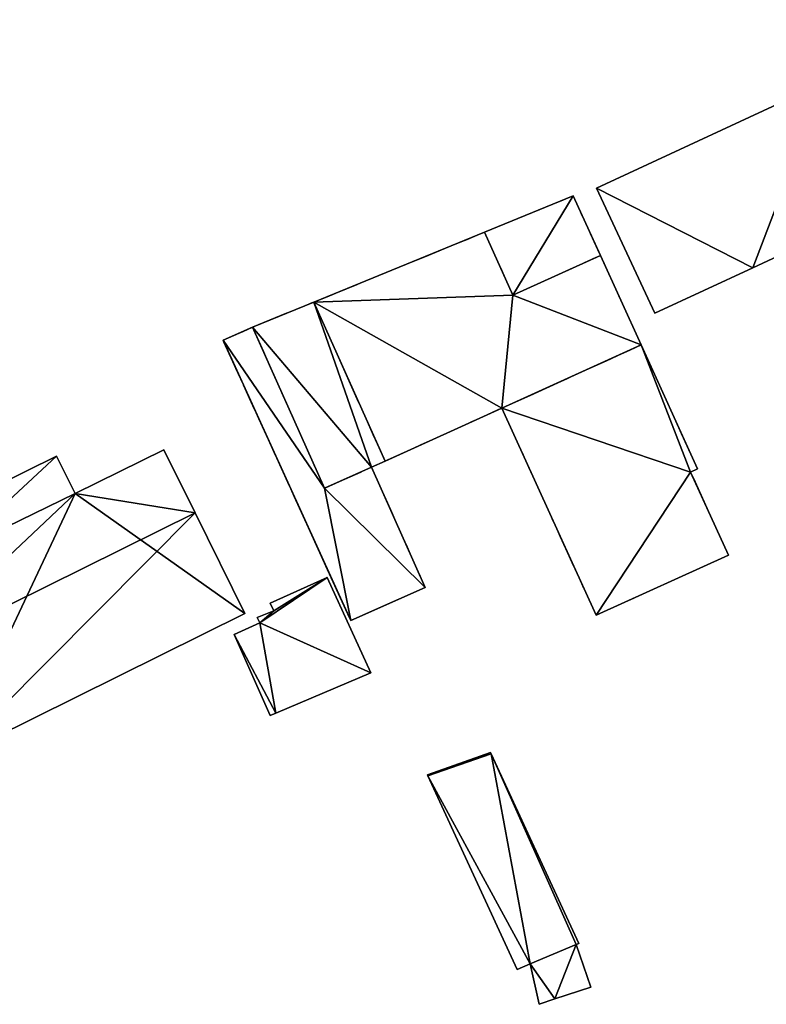
# Model space of a CAD drawing. Units: metres. Extents: x 69511 to 70014, y 351991 to 352516.
# Drawn here: x 69857 to 69901, y 352445 to 352504 of the extents above; entities that cross this region are included whole.
import ezdxf

# ---------------------------------------------------------------- set-up
doc = ezdxf.new("R2010")
doc.units = ezdxf.units.M
for name, color, linetype in [('FacadeFaces', 253, 'Continuous'), ('FloorBoundary', 4, 'Continuous'), ('FloorFaces', 253, 'Continuous'), ('OuterEaves', 4, 'Continuous'), ('OuterWalls', 4, 'Continuous'), ('RoofFaces', 24, 'Continuous'), ('RoofLines', 2, 'Continuous'), ('TerrainIntersection', 106, 'Continuous')]:
    doc.layers.add(name, color=color, linetype=linetype)

msp = doc.modelspace()

# ---------------------------------------------------------------- linework, layer by layer
at = {"layer": 'FacadeFaces'}
for points in [[(69904.516, 352500, 267.875), (69891.026, 352493.731, 256.17), (69891.026, 352493.731, 267.875), (69904.516, 352500, 267.875)], [(69904.516, 352500, 256.17), (69891.026, 352493.731, 256.17), (69904.516, 352500, 267.875), (69904.516, 352500, 256.17)], [(69884.348, 352491.099, 262.23), (69889.64, 352493.266, 262.23), (69889.64, 352493.266, 257.442), (69884.348, 352491.099, 262.23)], [(69884.348, 352491.099, 262.23), (69889.64, 352493.266, 257.442), (69884.348, 352491.099, 257.442), (69884.348, 352491.099, 262.23)], [(69889.64, 352493.266, 262.23), (69891.247, 352489.729, 262.23), (69891.247, 352489.729, 257.442), (69889.64, 352493.266, 262.23)], [(69889.64, 352493.266, 262.23), (69891.247, 352489.729, 257.442), (69889.64, 352493.266, 257.442), (69889.64, 352493.266, 262.23)], [(69891.026, 352493.731, 267.875), (69891.026, 352493.731, 256.17), (69894.486, 352486.287, 267.485), (69891.026, 352493.731, 267.875)], [(69891.026, 352493.731, 256.17), (69894.486, 352486.287, 256.17), (69894.486, 352486.287, 267.485), (69891.026, 352493.731, 256.17)], [(69900.314, 352488.996, 267.485), (69909.835, 352493.421, 256.17), (69909.835, 352493.421, 267.485), (69900.314, 352488.996, 267.485)], [(69900.314, 352488.996, 256.17), (69909.835, 352493.421, 256.17), (69900.314, 352488.996, 267.485), (69900.314, 352488.996, 256.17)], [(69874.215, 352486.949, 269.813), (69884.348, 352491.099, 269.813), (69884.348, 352491.099, 255.61), (69874.215, 352486.949, 269.813)], [(69874.215, 352486.949, 269.813), (69884.348, 352491.099, 255.61), (69874.215, 352486.949, 255.61), (69874.215, 352486.949, 269.813)], [(69886.043, 352487.366, 262.23), (69884.348, 352491.099, 262.23), (69884.348, 352491.099, 257.442), (69886.043, 352487.366, 262.23)], [(69886.043, 352487.366, 262.23), (69884.348, 352491.099, 257.442), (69886.043, 352487.366, 257.442), (69886.043, 352487.366, 262.23)], [(69884.348, 352491.099, 269.813), (69886.043, 352487.366, 269.813), (69886.043, 352487.366, 255.61), (69884.348, 352491.099, 269.813)], [(69884.348, 352491.099, 269.813), (69886.043, 352487.366, 255.61), (69884.348, 352491.099, 255.61), (69884.348, 352491.099, 269.813)], [(69891.247, 352489.729, 262.23), (69886.043, 352487.366, 262.23), (69886.043, 352487.366, 257.442), (69891.247, 352489.729, 262.23)], [(69891.247, 352489.729, 262.23), (69886.043, 352487.366, 257.442), (69891.247, 352489.729, 257.442), (69891.247, 352489.729, 262.23)], [(69886.043, 352487.366, 269.813), (69891.247, 352489.729, 269.813), (69891.247, 352489.729, 255.61), (69886.043, 352487.366, 269.813)], [(69886.043, 352487.366, 269.813), (69891.247, 352489.729, 255.61), (69886.043, 352487.366, 255.61), (69886.043, 352487.366, 269.813)], [(69891.247, 352489.729, 269.813), (69893.669, 352484.395, 269.813), (69893.669, 352484.395, 255.61), (69891.247, 352489.729, 269.813)], [(69891.247, 352489.729, 269.813), (69893.669, 352484.395, 255.61), (69891.247, 352489.729, 255.61), (69891.247, 352489.729, 269.813)], [(69894.486, 352486.287, 267.485), (69900.314, 352488.996, 256.17), (69900.314, 352488.996, 267.485), (69894.486, 352486.287, 267.485)], [(69894.486, 352486.287, 256.17), (69900.314, 352488.996, 256.17), (69894.486, 352486.287, 267.485), (69894.486, 352486.287, 256.17)], [(69870.559, 352485.452, 265.878), (69874.215, 352486.949, 269.813), (69874.215, 352486.949, 255.9), (69870.559, 352485.452, 265.878)], [(69870.559, 352485.452, 265.878), (69874.215, 352486.949, 255.9), (69870.559, 352485.452, 255.9), (69870.559, 352485.452, 265.878)], [(69874.215, 352486.949, 269.813), (69878.442, 352477.48, 269.813), (69878.442, 352477.48, 255.9), (69874.215, 352486.949, 269.813)], [(69874.215, 352486.949, 269.813), (69878.442, 352477.48, 255.9), (69874.215, 352486.949, 255.9), (69874.215, 352486.949, 269.813)], [(69878.442, 352477.48, 269.813), (69874.215, 352486.949, 269.813), (69874.215, 352486.949, 255.61), (69878.442, 352477.48, 269.813)], [(69878.442, 352477.48, 269.813), (69874.215, 352486.949, 255.61), (69878.442, 352477.48, 255.61), (69878.442, 352477.48, 269.813)], [(69868.808, 352484.676, 264.095), (69870.559, 352485.452, 264.095), (69870.559, 352485.452, 255.49), (69868.808, 352484.676, 264.095)], [(69868.808, 352484.676, 264.095), (69870.559, 352485.452, 255.49), (69868.808, 352484.676, 255.49), (69868.808, 352484.676, 264.095)], [(69870.559, 352485.452, 264.095), (69874.836, 352475.87, 264.095), (69874.836, 352475.87, 255.49), (69870.559, 352485.452, 264.095)], [(69870.559, 352485.452, 264.095), (69874.836, 352475.87, 255.49), (69870.559, 352485.452, 255.49), (69870.559, 352485.452, 264.095)], [(69874.836, 352475.87, 265.878), (69870.559, 352485.452, 265.878), (69870.559, 352485.452, 255.9), (69874.836, 352475.87, 265.878)], [(69874.836, 352475.87, 265.878), (69870.559, 352485.452, 255.9), (69874.836, 352475.87, 255.9), (69874.836, 352475.87, 265.878)], [(69876.402, 352467.999, 264.095), (69868.808, 352484.676, 264.095), (69868.808, 352484.676, 255.49), (69876.402, 352467.999, 264.095)], [(69876.402, 352467.999, 264.095), (69868.808, 352484.676, 255.49), (69876.402, 352467.999, 255.49), (69876.402, 352467.999, 264.095)], [(69885.397, 352480.638, 267.149), (69893.669, 352484.395, 267.149), (69893.669, 352484.395, 255.161), (69885.397, 352480.638, 267.149)], [(69885.397, 352480.638, 267.149), (69893.669, 352484.395, 255.161), (69885.397, 352480.638, 255.161), (69885.397, 352480.638, 267.149)], [(69893.669, 352484.395, 269.813), (69885.397, 352480.638, 269.813), (69885.397, 352480.638, 255.61), (69893.669, 352484.395, 269.813)], [(69893.669, 352484.395, 269.813), (69885.397, 352480.638, 255.61), (69893.669, 352484.395, 255.61), (69893.669, 352484.395, 269.813)], [(69893.669, 352484.395, 267.149), (69897.019, 352477.018, 267.149), (69897.019, 352477.018, 255.161), (69893.669, 352484.395, 267.149)], [(69893.669, 352484.395, 267.149), (69897.019, 352477.018, 255.161), (69893.669, 352484.395, 255.161), (69893.669, 352484.395, 267.149)], [(69885.397, 352480.638, 269.813), (69878.442, 352477.48, 269.813), (69878.442, 352477.48, 255.61), (69885.397, 352480.638, 269.813)], [(69885.397, 352480.638, 269.813), (69878.442, 352477.48, 255.61), (69885.397, 352480.638, 255.61), (69885.397, 352480.638, 269.813)], [(69890.994, 352468.313, 267.149), (69885.397, 352480.638, 267.149), (69885.397, 352480.638, 255.161), (69890.994, 352468.313, 267.149)], [(69890.994, 352468.313, 267.149), (69885.397, 352480.638, 255.161), (69890.994, 352468.313, 255.161), (69890.994, 352468.313, 267.149)], [(69865.285, 352478.164, 264.391), (69860.007, 352475.55, 255.864), (69860.007, 352475.55, 264.391), (69865.285, 352478.164, 264.391)], [(69865.285, 352478.164, 255.864), (69860.007, 352475.55, 255.864), (69865.285, 352478.164, 264.391), (69865.285, 352478.164, 255.864)], [(69867.144, 352474.41, 267.288), (69867.144, 352474.41, 255.864), (69865.285, 352478.164, 264.391), (69867.144, 352474.41, 267.288)], [(69867.144, 352474.41, 255.864), (69865.285, 352478.164, 255.864), (69865.285, 352478.164, 264.391), (69867.144, 352474.41, 255.864)], [(69858.898, 352477.79, 262.663), (69858.898, 352477.79, 255.864), (69851.554, 352474.153, 262.663), (69858.898, 352477.79, 262.663)], [(69858.898, 352477.79, 255.864), (69851.554, 352474.153, 255.864), (69851.554, 352474.153, 262.663), (69858.898, 352477.79, 255.864)], [(69860.007, 352475.55, 264.391), (69860.007, 352475.55, 255.864), (69858.898, 352477.79, 262.663), (69860.007, 352475.55, 264.391)], [(69860.007, 352475.55, 255.864), (69858.898, 352477.79, 255.864), (69858.898, 352477.79, 262.663), (69860.007, 352475.55, 255.864)], [(69878.442, 352477.48, 269.813), (69877.634, 352477.119, 268.932), (69877.634, 352477.119, 255.9), (69878.442, 352477.48, 269.813)], [(69878.442, 352477.48, 269.813), (69877.634, 352477.119, 255.9), (69878.442, 352477.48, 255.9), (69878.442, 352477.48, 269.813)], [(69874.836, 352475.87, 264.095), (69877.634, 352477.119, 264.095), (69877.634, 352477.119, 255.49), (69874.836, 352475.87, 264.095)], [(69874.836, 352475.87, 264.095), (69877.634, 352477.119, 255.49), (69874.836, 352475.87, 255.49), (69874.836, 352475.87, 264.095)], [(69877.634, 352477.119, 268.932), (69874.836, 352475.87, 265.878), (69874.836, 352475.87, 255.9), (69877.634, 352477.119, 268.932)], [(69877.634, 352477.119, 268.932), (69874.836, 352475.87, 255.9), (69877.634, 352477.119, 255.9), (69877.634, 352477.119, 268.932)], [(69877.634, 352477.119, 264.095), (69880.824, 352469.973, 264.095), (69880.824, 352469.973, 255.49), (69877.634, 352477.119, 264.095)], [(69877.634, 352477.119, 264.095), (69880.824, 352469.973, 255.49), (69877.634, 352477.119, 255.49), (69877.634, 352477.119, 264.095)], [(69897.019, 352477.018, 267.149), (69896.612, 352476.834, 267.149), (69896.612, 352476.834, 255.161), (69897.019, 352477.018, 267.149)], [(69897.019, 352477.018, 267.149), (69896.612, 352476.834, 255.161), (69897.019, 352477.018, 255.161), (69897.019, 352477.018, 267.149)], [(69896.612, 352476.834, 267.149), (69898.859, 352471.885, 267.149), (69898.859, 352471.885, 255.161), (69896.612, 352476.834, 267.149)], [(69896.612, 352476.834, 267.149), (69898.859, 352471.885, 255.161), (69896.612, 352476.834, 255.161), (69896.612, 352476.834, 267.149)], [(69870.113, 352468.416, 262.663), (69867.144, 352474.41, 255.864), (69867.144, 352474.41, 267.288), (69870.113, 352468.416, 262.663)], [(69870.113, 352468.416, 262.663), (69870.113, 352468.416, 255.864), (69867.144, 352474.41, 255.864), (69870.113, 352468.416, 262.663)], [(69898.859, 352471.885, 267.149), (69890.994, 352468.313, 267.149), (69890.994, 352468.313, 255.161), (69898.859, 352471.885, 267.149)], [(69898.859, 352471.885, 267.149), (69890.994, 352468.313, 255.161), (69898.859, 352471.885, 255.161), (69898.859, 352471.885, 267.149)], [(69874.993, 352470.564, 257.442), (69874.993, 352470.564, 255.66), (69871.609, 352469.03, 257.442), (69874.993, 352470.564, 257.442)], [(69871.609, 352469.03, 257.442), (69874.993, 352470.564, 255.66), (69871.609, 352469.03, 255.66), (69871.609, 352469.03, 257.442)], [(69877.594, 352464.886, 257.442), (69874.993, 352470.564, 255.66), (69874.993, 352470.564, 257.442), (69877.594, 352464.886, 257.442)], [(69877.594, 352464.886, 255.66), (69874.993, 352470.564, 255.66), (69877.594, 352464.886, 257.442), (69877.594, 352464.886, 255.66)], [(69880.824, 352469.973, 264.095), (69876.402, 352467.999, 264.095), (69876.402, 352467.999, 255.49), (69880.824, 352469.973, 264.095)], [(69880.824, 352469.973, 264.095), (69876.402, 352467.999, 255.49), (69880.824, 352469.973, 255.49), (69880.824, 352469.973, 264.095)], [(69871.609, 352469.03, 257.442), (69871.834, 352468.582, 255.66), (69871.834, 352468.582, 257.442), (69871.609, 352469.03, 257.442)], [(69871.609, 352469.03, 255.66), (69871.834, 352468.582, 255.66), (69871.609, 352469.03, 257.442), (69871.609, 352469.03, 255.66)], [(69852.547, 352459.716, 262.663), (69852.547, 352459.716, 255.864), (69870.113, 352468.416, 262.663), (69852.547, 352459.716, 262.663)], [(69852.547, 352459.716, 255.864), (69870.113, 352468.416, 255.864), (69870.113, 352468.416, 262.663), (69852.547, 352459.716, 255.864)], [(69871.834, 352468.582, 257.442), (69870.839, 352468.171, 255.66), (69870.839, 352468.171, 257.442), (69871.834, 352468.582, 257.442)], [(69871.834, 352468.582, 255.66), (69870.839, 352468.171, 255.66), (69871.834, 352468.582, 257.442), (69871.834, 352468.582, 255.66)], [(69870.839, 352468.171, 257.442), (69870.992, 352467.864, 255.66), (69870.992, 352467.864, 257.442), (69870.839, 352468.171, 257.442)], [(69870.839, 352468.171, 255.66), (69870.992, 352467.864, 255.66), (69870.839, 352468.171, 257.442), (69870.839, 352468.171, 255.66)], [(69870.992, 352467.864, 257.442), (69869.47, 352467.162, 255.66), (69869.47, 352467.162, 257.442), (69870.992, 352467.864, 257.442)], [(69870.992, 352467.864, 255.66), (69869.47, 352467.162, 255.66), (69870.992, 352467.864, 257.442), (69870.992, 352467.864, 255.66)], [(69869.47, 352467.162, 257.442), (69871.605, 352462.345, 255.66), (69871.605, 352462.345, 257.442), (69869.47, 352467.162, 257.442)], [(69869.47, 352467.162, 255.66), (69871.605, 352462.345, 255.66), (69869.47, 352467.162, 257.442), (69869.47, 352467.162, 255.66)], [(69871.953, 352462.493, 257.442), (69877.594, 352464.886, 255.66), (69877.594, 352464.886, 257.442), (69871.953, 352462.493, 257.442)], [(69871.953, 352462.493, 255.66), (69877.594, 352464.886, 255.66), (69871.953, 352462.493, 257.442), (69871.953, 352462.493, 255.66)], [(69871.605, 352462.345, 257.442), (69871.953, 352462.493, 255.66), (69871.953, 352462.493, 257.442), (69871.605, 352462.345, 257.442)], [(69871.605, 352462.345, 255.66), (69871.953, 352462.493, 255.66), (69871.605, 352462.345, 257.442), (69871.605, 352462.345, 255.66)], [(69884.716, 352460.151, 256.723), (69880.963, 352458.823, 255.239), (69880.963, 352458.823, 258.055), (69884.716, 352460.151, 256.723)], [(69884.716, 352460.151, 255.239), (69880.963, 352458.823, 255.239), (69884.716, 352460.151, 256.723), (69884.716, 352460.151, 255.239)], [(69884.755, 352460.067, 256.722), (69884.716, 352460.151, 255.239), (69884.716, 352460.151, 256.723), (69884.755, 352460.067, 256.722)], [(69884.755, 352460.067, 255.239), (69884.716, 352460.151, 255.239), (69884.755, 352460.067, 256.722), (69884.755, 352460.067, 255.239)], [(69889.963, 352448.78, 256.72), (69884.755, 352460.067, 255.239), (69884.755, 352460.067, 256.722), (69889.963, 352448.78, 256.72)], [(69889.963, 352448.78, 255.239), (69884.755, 352460.067, 255.239), (69889.963, 352448.78, 256.72), (69889.963, 352448.78, 255.239)], [(69880.963, 352458.823, 258.055), (69880.991, 352458.762, 255.239), (69880.991, 352458.762, 258.055), (69880.963, 352458.823, 258.055)], [(69880.963, 352458.823, 255.239), (69880.991, 352458.762, 255.239), (69880.963, 352458.823, 258.055), (69880.963, 352458.823, 255.239)], [(69880.991, 352458.762, 258.055), (69886.298, 352447.241, 255.239), (69886.298, 352447.241, 258.055), (69880.991, 352458.762, 258.055)], [(69880.991, 352458.762, 255.239), (69886.298, 352447.241, 255.239), (69880.991, 352458.762, 258.055), (69880.991, 352458.762, 255.239)], [(69887.07, 352447.569, 257.773), (69887.07, 352447.569, 255.239), (69889.801, 352448.725, 256.777), (69887.07, 352447.569, 257.773)], [(69887.07, 352447.569, 255.239), (69889.801, 352448.725, 255.239), (69889.801, 352448.725, 256.777), (69887.07, 352447.569, 255.239)], [(69889.801, 352448.725, 256.796), (69887.07, 352447.569, 254.908), (69887.07, 352447.569, 256.796), (69889.801, 352448.725, 256.796)], [(69889.801, 352448.725, 254.908), (69887.07, 352447.569, 254.908), (69889.801, 352448.725, 256.796), (69889.801, 352448.725, 254.908)], [(69889.801, 352448.725, 256.777), (69889.801, 352448.725, 255.239), (69889.963, 352448.78, 256.72), (69889.801, 352448.725, 256.777)], [(69889.963, 352448.78, 256.72), (69889.801, 352448.725, 255.239), (69889.963, 352448.78, 255.239), (69889.963, 352448.78, 256.72)], [(69890.686, 352446.189, 256.796), (69889.801, 352448.725, 254.908), (69889.801, 352448.725, 256.796), (69890.686, 352446.189, 256.796)], [(69890.686, 352446.189, 254.908), (69889.801, 352448.725, 254.908), (69890.686, 352446.189, 256.796), (69890.686, 352446.189, 254.908)], [(69886.298, 352447.241, 258.055), (69886.298, 352447.241, 255.239), (69887.07, 352447.569, 257.773), (69886.298, 352447.241, 258.055)], [(69886.298, 352447.241, 255.239), (69887.07, 352447.569, 255.239), (69887.07, 352447.569, 257.773), (69886.298, 352447.241, 255.239)], [(69887.07, 352447.569, 256.796), (69887.61, 352445.165, 254.908), (69887.61, 352445.165, 256.796), (69887.07, 352447.569, 256.796)], [(69887.07, 352447.569, 254.908), (69887.61, 352445.165, 254.908), (69887.07, 352447.569, 256.796), (69887.07, 352447.569, 254.908)], [(69888.541, 352445.483, 256.796), (69888.541, 352445.483, 254.908), (69890.686, 352446.189, 256.796), (69888.541, 352445.483, 256.796)], [(69890.686, 352446.189, 256.796), (69888.541, 352445.483, 254.908), (69890.686, 352446.189, 254.908), (69890.686, 352446.189, 256.796)], [(69887.61, 352445.165, 256.796), (69888.541, 352445.483, 254.908), (69888.541, 352445.483, 256.796), (69887.61, 352445.165, 256.796)], [(69887.61, 352445.165, 254.908), (69888.541, 352445.483, 254.908), (69887.61, 352445.165, 256.796), (69887.61, 352445.165, 254.908)]]:
    msp.add_3dface(points, dxfattribs=at)
at = {"layer": 'FloorBoundary'}
for points in [[(69913.528, 352501.727, 256.17), (69912.587, 352503.751, 256.17), (69912.433, 352503.68, 256.17), (69904.516, 352500, 256.17), (69891.026, 352493.731, 256.17), (69894.486, 352486.287, 256.17), (69900.314, 352488.996, 256.17), (69909.835, 352493.421, 256.17), (69915.821, 352496.203, 256.17), (69915.533, 352496.823, 256.17), (69914.895, 352498.384, 256.17), (69914.234, 352500, 256.17), (69913.528, 352501.727, 256.17)], [(69867.144, 352474.41, 255.864), (69865.285, 352478.164, 255.864), (69860.007, 352475.55, 255.864), (69858.898, 352477.79, 255.864), (69851.554, 352474.153, 255.864), (69852.636, 352471.968, 255.864), (69847.692, 352469.519, 255.864), (69849.578, 352465.71, 255.864), (69852.547, 352459.716, 255.864), (69870.113, 352468.416, 255.864), (69867.144, 352474.41, 255.864)], [(69871.609, 352469.03, 255.66), (69871.834, 352468.582, 255.66), (69870.839, 352468.171, 255.66), (69870.992, 352467.864, 255.66), (69869.47, 352467.162, 255.66), (69871.605, 352462.345, 255.66), (69871.953, 352462.493, 255.66), (69877.594, 352464.886, 255.66), (69874.993, 352470.564, 255.66), (69871.609, 352469.03, 255.66)], [(69889.963, 352448.78, 255.239), (69884.755, 352460.067, 255.239), (69884.716, 352460.151, 255.239), (69880.963, 352458.823, 255.239), (69880.991, 352458.762, 255.239), (69886.298, 352447.241, 255.239), (69887.07, 352447.569, 255.239), (69889.801, 352448.725, 255.239), (69889.963, 352448.78, 255.239)], [(69890.686, 352446.189, 254.908), (69889.801, 352448.725, 254.908), (69887.07, 352447.569, 254.908), (69887.61, 352445.165, 254.908), (69888.541, 352445.483, 254.908), (69890.686, 352446.189, 254.908)]]:
    msp.add_polyline3d(points, dxfattribs=at)
at = {"layer": 'FloorFaces'}
for points in [[(69904.516, 352500, 256.17), (69900.314, 352488.996, 256.17), (69891.026, 352493.731, 256.17), (69904.516, 352500, 256.17)], [(69904.516, 352500, 256.17), (69909.835, 352493.421, 256.17), (69900.314, 352488.996, 256.17), (69904.516, 352500, 256.17)], [(69891.026, 352493.731, 256.17), (69900.314, 352488.996, 256.17), (69894.486, 352486.287, 256.17), (69891.026, 352493.731, 256.17)], [(69867.144, 352474.41, 255.864), (69860.007, 352475.55, 255.864), (69865.285, 352478.164, 255.864), (69867.144, 352474.41, 255.864)], [(69858.898, 352477.79, 255.864), (69852.636, 352471.968, 255.864), (69851.554, 352474.153, 255.864), (69858.898, 352477.79, 255.864)], [(69860.007, 352475.55, 255.864), (69852.636, 352471.968, 255.864), (69858.898, 352477.79, 255.864), (69860.007, 352475.55, 255.864)], [(69860.007, 352475.55, 255.864), (69852.547, 352459.716, 255.864), (69852.636, 352471.968, 255.864), (69860.007, 352475.55, 255.864)], [(69860.007, 352475.55, 255.864), (69870.113, 352468.416, 255.864), (69852.547, 352459.716, 255.864), (69860.007, 352475.55, 255.864)], [(69867.144, 352474.41, 255.864), (69870.113, 352468.416, 255.864), (69860.007, 352475.55, 255.864), (69867.144, 352474.41, 255.864)], [(69871.834, 352468.582, 255.66), (69874.993, 352470.564, 255.66), (69870.992, 352467.864, 255.66), (69871.834, 352468.582, 255.66)], [(69870.992, 352467.864, 255.66), (69874.993, 352470.564, 255.66), (69877.594, 352464.886, 255.66), (69870.992, 352467.864, 255.66)], [(69871.609, 352469.03, 255.66), (69874.993, 352470.564, 255.66), (69871.834, 352468.582, 255.66), (69871.609, 352469.03, 255.66)], [(69871.834, 352468.582, 255.66), (69870.992, 352467.864, 255.66), (69870.839, 352468.171, 255.66), (69871.834, 352468.582, 255.66)], [(69870.992, 352467.864, 255.66), (69871.953, 352462.493, 255.66), (69869.47, 352467.162, 255.66), (69870.992, 352467.864, 255.66)], [(69870.992, 352467.864, 255.66), (69877.594, 352464.886, 255.66), (69871.953, 352462.493, 255.66), (69870.992, 352467.864, 255.66)], [(69869.47, 352467.162, 255.66), (69871.953, 352462.493, 255.66), (69871.605, 352462.345, 255.66), (69869.47, 352467.162, 255.66)], [(69884.716, 352460.151, 255.239), (69880.991, 352458.762, 255.239), (69880.963, 352458.823, 255.239), (69884.716, 352460.151, 255.239)], [(69884.755, 352460.067, 255.239), (69880.991, 352458.762, 255.239), (69884.716, 352460.151, 255.239), (69884.755, 352460.067, 255.239)], [(69884.755, 352460.067, 255.239), (69887.07, 352447.569, 255.239), (69880.991, 352458.762, 255.239), (69884.755, 352460.067, 255.239)], [(69889.963, 352448.78, 255.239), (69889.801, 352448.725, 255.239), (69884.755, 352460.067, 255.239), (69889.963, 352448.78, 255.239)], [(69884.755, 352460.067, 255.239), (69889.801, 352448.725, 255.239), (69887.07, 352447.569, 255.239), (69884.755, 352460.067, 255.239)], [(69880.991, 352458.762, 255.239), (69887.07, 352447.569, 255.239), (69886.298, 352447.241, 255.239), (69880.991, 352458.762, 255.239)], [(69889.801, 352448.725, 254.908), (69888.541, 352445.483, 254.908), (69887.07, 352447.569, 254.908), (69889.801, 352448.725, 254.908)], [(69890.686, 352446.189, 254.908), (69888.541, 352445.483, 254.908), (69889.801, 352448.725, 254.908), (69890.686, 352446.189, 254.908)], [(69887.07, 352447.569, 254.908), (69888.541, 352445.483, 254.908), (69887.61, 352445.165, 254.908), (69887.07, 352447.569, 254.908)]]:
    msp.add_3dface(points, dxfattribs=at)
at = {"layer": 'OuterEaves'}
for points in [[(69915.821, 352496.203, 267.485), (69915.533, 352496.823, 267.517), (69914.895, 352498.384, 267.597), (69914.234, 352500, 267.68), (69913.528, 352501.727, 267.769), (69912.587, 352503.751, 267.875), (69912.433, 352503.68, 267.875), (69904.516, 352500, 267.875), (69891.026, 352493.731, 267.875), (69894.486, 352486.287, 267.485), (69900.314, 352488.996, 267.485), (69909.835, 352493.421, 267.485), (69915.821, 352496.203, 267.485)], [(69891.247, 352489.729, 262.23), (69889.64, 352493.266, 262.23), (69884.348, 352491.099, 262.23), (69886.043, 352487.366, 262.23), (69891.247, 352489.729, 262.23)], [(69878.442, 352477.48, 269.813), (69885.397, 352480.638, 269.813), (69893.669, 352484.395, 269.813), (69891.247, 352489.729, 269.813), (69886.043, 352487.366, 269.813), (69884.348, 352491.099, 269.813), (69874.215, 352486.949, 269.813), (69878.442, 352477.48, 269.813)], [(69874.215, 352486.949, 269.813), (69870.559, 352485.452, 265.878), (69874.836, 352475.87, 265.878), (69877.634, 352477.119, 268.932), (69878.442, 352477.48, 269.813), (69874.215, 352486.949, 269.813)], [(69870.559, 352485.452, 264.095), (69868.808, 352484.676, 264.095), (69876.402, 352467.999, 264.095), (69880.824, 352469.973, 264.095), (69877.634, 352477.119, 264.095), (69874.836, 352475.87, 264.095), (69870.559, 352485.452, 264.095)], [(69893.669, 352484.395, 267.149), (69885.397, 352480.638, 267.149), (69890.994, 352468.313, 267.149), (69898.859, 352471.885, 267.149), (69896.612, 352476.834, 267.149), (69897.019, 352477.018, 267.149), (69893.669, 352484.395, 267.149)], [(69858.898, 352477.79, 262.663), (69851.554, 352474.153, 262.663), (69852.636, 352471.968, 264.349), (69847.692, 352469.519, 264.349), (69849.578, 352465.71, 267.288), (69852.547, 352459.716, 262.663), (69870.113, 352468.416, 262.663), (69867.144, 352474.41, 267.288), (69865.285, 352478.164, 264.391), (69860.007, 352475.55, 264.391), (69858.898, 352477.79, 262.663)], [(69871.609, 352469.03, 257.442), (69871.834, 352468.582, 257.442), (69870.839, 352468.171, 257.442), (69870.992, 352467.864, 257.442), (69869.47, 352467.162, 257.442), (69871.605, 352462.345, 257.442), (69871.953, 352462.493, 257.442), (69877.594, 352464.886, 257.442), (69874.993, 352470.564, 257.442), (69871.609, 352469.03, 257.442)], [(69889.963, 352448.78, 256.72), (69884.755, 352460.067, 256.722), (69884.716, 352460.151, 256.723), (69880.963, 352458.823, 258.055), (69880.991, 352458.762, 258.055), (69886.298, 352447.241, 258.055), (69887.07, 352447.569, 257.773), (69889.801, 352448.725, 256.777), (69889.963, 352448.78, 256.72)], [(69890.686, 352446.189, 256.796), (69889.801, 352448.725, 256.796), (69887.07, 352447.569, 256.796), (69887.61, 352445.165, 256.796), (69888.541, 352445.483, 256.796), (69890.686, 352446.189, 256.796)]]:
    msp.add_polyline3d(points, dxfattribs=at)
at = {"layer": 'OuterWalls'}
for points in [[(69891.247, 352489.729, 262.23), (69889.64, 352493.266, 262.23), (69884.348, 352491.099, 262.23), (69886.043, 352487.366, 262.23), (69891.247, 352489.729, 262.23)], [(69878.442, 352477.48, 269.813), (69885.397, 352480.638, 269.813), (69893.669, 352484.395, 269.813), (69891.247, 352489.729, 269.813), (69886.043, 352487.366, 269.813), (69884.348, 352491.099, 269.813), (69874.215, 352486.949, 269.813), (69878.442, 352477.48, 269.813)], [(69874.215, 352486.949, 269.813), (69870.559, 352485.452, 265.878), (69874.836, 352475.87, 265.878), (69877.634, 352477.119, 268.932), (69878.442, 352477.48, 269.813), (69874.215, 352486.949, 269.813)], [(69870.559, 352485.452, 264.095), (69868.808, 352484.676, 264.095), (69876.402, 352467.999, 264.095), (69880.824, 352469.973, 264.095), (69877.634, 352477.119, 264.095), (69874.836, 352475.87, 264.095), (69870.559, 352485.452, 264.095)], [(69893.669, 352484.395, 267.149), (69885.397, 352480.638, 267.149), (69890.994, 352468.313, 267.149), (69898.859, 352471.885, 267.149), (69896.612, 352476.834, 267.149), (69897.019, 352477.018, 267.149), (69893.669, 352484.395, 267.149)]]:
    msp.add_polyline3d(points, dxfattribs=at)
at = {"layer": 'RoofFaces'}
for points in [[(69891.026, 352493.731, 267.875), (69900.314, 352488.996, 267.485), (69904.516, 352500, 267.875), (69891.026, 352493.731, 267.875)], [(69900.314, 352488.996, 267.485), (69909.835, 352493.421, 267.485), (69904.516, 352500, 267.875), (69900.314, 352488.996, 267.485)], [(69884.348, 352491.099, 262.23), (69886.043, 352487.366, 262.23), (69889.64, 352493.266, 262.23), (69884.348, 352491.099, 262.23)], [(69889.64, 352493.266, 262.23), (69886.043, 352487.366, 262.23), (69891.247, 352489.729, 262.23), (69889.64, 352493.266, 262.23)], [(69894.486, 352486.287, 267.485), (69900.314, 352488.996, 267.485), (69891.026, 352493.731, 267.875), (69894.486, 352486.287, 267.485)], [(69884.348, 352491.099, 269.813), (69874.215, 352486.949, 269.813), (69886.043, 352487.366, 269.813), (69884.348, 352491.099, 269.813)], [(69891.247, 352489.729, 269.813), (69886.043, 352487.366, 269.813), (69893.669, 352484.395, 269.813), (69891.247, 352489.729, 269.813)], [(69886.043, 352487.366, 269.813), (69874.215, 352486.949, 269.813), (69885.397, 352480.638, 269.813), (69886.043, 352487.366, 269.813)], [(69893.669, 352484.395, 269.813), (69886.043, 352487.366, 269.813), (69885.397, 352480.638, 269.813), (69893.669, 352484.395, 269.813)], [(69870.559, 352485.452, 265.878), (69877.634, 352477.119, 268.932), (69874.215, 352486.949, 269.813), (69870.559, 352485.452, 265.878)], [(69877.634, 352477.119, 268.932), (69878.442, 352477.48, 269.813), (69874.215, 352486.949, 269.813), (69877.634, 352477.119, 268.932)], [(69885.397, 352480.638, 269.813), (69874.215, 352486.949, 269.813), (69878.442, 352477.48, 269.813), (69885.397, 352480.638, 269.813)], [(69868.808, 352484.676, 264.095), (69874.836, 352475.87, 264.095), (69870.559, 352485.452, 264.095), (69868.808, 352484.676, 264.095)], [(69874.836, 352475.87, 265.878), (69877.634, 352477.119, 268.932), (69870.559, 352485.452, 265.878), (69874.836, 352475.87, 265.878)], [(69876.402, 352467.999, 264.095), (69874.836, 352475.87, 264.095), (69868.808, 352484.676, 264.095), (69876.402, 352467.999, 264.095)], [(69885.397, 352480.638, 267.149), (69896.612, 352476.834, 267.149), (69893.669, 352484.395, 267.149), (69885.397, 352480.638, 267.149)], [(69896.612, 352476.834, 267.149), (69897.019, 352477.018, 267.149), (69893.669, 352484.395, 267.149), (69896.612, 352476.834, 267.149)], [(69890.994, 352468.313, 267.149), (69896.612, 352476.834, 267.149), (69885.397, 352480.638, 267.149), (69890.994, 352468.313, 267.149)], [(69865.285, 352478.164, 264.391), (69860.007, 352475.55, 264.391), (69867.144, 352474.41, 267.288), (69865.285, 352478.164, 264.391)], [(69851.554, 352474.153, 262.663), (69852.636, 352471.968, 264.349), (69858.898, 352477.79, 262.663), (69851.554, 352474.153, 262.663)], [(69852.636, 352471.968, 264.349), (69860.007, 352475.55, 264.391), (69858.898, 352477.79, 262.663), (69852.636, 352471.968, 264.349)], [(69877.634, 352477.119, 264.095), (69874.836, 352475.87, 264.095), (69880.824, 352469.973, 264.095), (69877.634, 352477.119, 264.095)], [(69898.859, 352471.885, 267.149), (69896.612, 352476.834, 267.149), (69890.994, 352468.313, 267.149), (69898.859, 352471.885, 267.149)], [(69880.824, 352469.973, 264.095), (69874.836, 352475.87, 264.095), (69876.402, 352467.999, 264.095), (69880.824, 352469.973, 264.095)], [(69849.578, 352465.71, 267.288), (69860.007, 352475.55, 264.391), (69852.636, 352471.968, 264.349), (69849.578, 352465.71, 267.288)], [(69867.144, 352474.41, 267.288), (69860.007, 352475.55, 264.391), (69849.578, 352465.71, 267.288), (69867.144, 352474.41, 267.288)], [(69852.547, 352459.716, 262.663), (69867.144, 352474.41, 267.288), (69849.578, 352465.71, 267.288), (69852.547, 352459.716, 262.663)], [(69870.113, 352468.416, 262.663), (69867.144, 352474.41, 267.288), (69852.547, 352459.716, 262.663), (69870.113, 352468.416, 262.663)], [(69870.992, 352467.864, 257.442), (69874.993, 352470.564, 257.442), (69871.834, 352468.582, 257.442), (69870.992, 352467.864, 257.442)], [(69877.594, 352464.886, 257.442), (69874.993, 352470.564, 257.442), (69870.992, 352467.864, 257.442), (69877.594, 352464.886, 257.442)], [(69871.834, 352468.582, 257.442), (69874.993, 352470.564, 257.442), (69871.609, 352469.03, 257.442), (69871.834, 352468.582, 257.442)], [(69870.839, 352468.171, 257.442), (69870.992, 352467.864, 257.442), (69871.834, 352468.582, 257.442), (69870.839, 352468.171, 257.442)], [(69869.47, 352467.162, 257.442), (69871.953, 352462.493, 257.442), (69870.992, 352467.864, 257.442), (69869.47, 352467.162, 257.442)], [(69871.953, 352462.493, 257.442), (69877.594, 352464.886, 257.442), (69870.992, 352467.864, 257.442), (69871.953, 352462.493, 257.442)], [(69871.605, 352462.345, 257.442), (69871.953, 352462.493, 257.442), (69869.47, 352467.162, 257.442), (69871.605, 352462.345, 257.442)], [(69880.963, 352458.823, 258.055), (69880.991, 352458.762, 258.055), (69884.716, 352460.151, 256.723), (69880.963, 352458.823, 258.055)], [(69884.716, 352460.151, 256.723), (69880.991, 352458.762, 258.055), (69884.755, 352460.067, 256.722), (69884.716, 352460.151, 256.723)], [(69880.991, 352458.762, 258.055), (69887.07, 352447.569, 257.773), (69884.755, 352460.067, 256.722), (69880.991, 352458.762, 258.055)], [(69884.755, 352460.067, 256.722), (69889.801, 352448.725, 256.777), (69889.963, 352448.78, 256.72), (69884.755, 352460.067, 256.722)], [(69887.07, 352447.569, 257.773), (69889.801, 352448.725, 256.777), (69884.755, 352460.067, 256.722), (69887.07, 352447.569, 257.773)], [(69886.298, 352447.241, 258.055), (69887.07, 352447.569, 257.773), (69880.991, 352458.762, 258.055), (69886.298, 352447.241, 258.055)], [(69887.07, 352447.569, 256.796), (69888.541, 352445.483, 256.796), (69889.801, 352448.725, 256.796), (69887.07, 352447.569, 256.796)], [(69889.801, 352448.725, 256.796), (69888.541, 352445.483, 256.796), (69890.686, 352446.189, 256.796), (69889.801, 352448.725, 256.796)], [(69887.61, 352445.165, 256.796), (69888.541, 352445.483, 256.796), (69887.07, 352447.569, 256.796), (69887.61, 352445.165, 256.796)]]:
    msp.add_3dface(points, dxfattribs=at)
at = {"layer": 'RoofLines'}
msp.add_polyline3d([(69849.578, 352465.71, 267.288), (69867.144, 352474.41, 267.288)], dxfattribs=at)
at = {"layer": 'TerrainIntersection'}
for points in [[(69891.028, 352490.211, 258.094), (69891, 352490.273, 258.115), (69890.67, 352491, 258.282), (69890.394, 352491.606, 258.702), (69890.113, 352492.225, 259.053), (69890, 352492.474, 259.249), (69889.836, 352492.836, 259.491), (69889.761, 352493, 259.627), (69889.64, 352493.266, 259.749), (69889.007, 352493.007, 259.84), (69888.997, 352493.003, 259.84), (69888.99, 352493, 259.839), (69888, 352492.594, 259.241), (69887.796, 352492.511, 259.11), (69887.313, 352492.313, 258.799), (69887, 352492.185, 258.544), (69886.869, 352492.131, 258.503), (69886.508, 352491.984, 258.709), (69886.159, 352491.841, 258.741), (69884.348, 352491.099, 258.778), (69884.393, 352491, 258.712), (69884.666, 352490.399, 258.34), (69885.207, 352489.207, 257.603), (69885.245, 352489.123, 257.589), (69885.301, 352489, 257.544), (69885.519, 352488.519, 257.448), (69885.755, 352488, 257.458), (69885.832, 352487.832, 257.443), (69886, 352487.461, 257.479), (69886.043, 352487.366, 257.488), (69886.113, 352487.398, 257.506), (69886.635, 352487.635, 257.641), (69887.209, 352487.895, 257.81), (69888.304, 352488.393, 258.062), (69888.781, 352488.609, 258.07), (69889.642, 352489, 258.173), (69889.829, 352489.085, 258.21), (69889.934, 352489.133, 258.231), (69890.298, 352489.298, 258.176), (69891, 352489.617, 258.05), (69891.247, 352489.729, 257.987), (69891.124, 352490, 258.018), (69891.101, 352490.05, 258.039), (69891.028, 352490.211, 258.094)], [(69891, 352489.617, 258.05), (69891.247, 352489.729, 257.987), (69891.471, 352489.236, 257.93), (69891.578, 352489, 257.845), (69891.748, 352488.626, 257.71), (69892.032, 352488, 257.521), (69892.159, 352487.72, 257.496), (69892.334, 352487.334, 257.45), (69892.581, 352486.791, 257.256), (69892.94, 352486, 257.051), (69892.951, 352485.976, 257.042), (69893, 352485.868, 257.017), (69893.271, 352485.271, 256.908), (69893.394, 352485, 256.874), (69893.461, 352484.852, 256.827), (69893.669, 352484.395, 256.683), (69893, 352484.091, 256.845), (69892.25, 352483.75, 257.14), (69891.614, 352483.462, 257.219), (69890.368, 352482.896, 257.355), (69889.499, 352482.501, 257.206), (69889.296, 352482.409, 257.199), (69888.715, 352482.145, 257.074), (69887.069, 352481.397, 256.349), (69886, 352480.912, 256.057), (69885.567, 352480.715, 255.902), (69885.397, 352480.638, 255.841), (69885.373, 352480.627, 255.833), (69884.007, 352480.007, 255.641), (69883.997, 352480.003, 255.64), (69883.591, 352479.818, 255.623), (69883.31, 352479.69, 255.611), (69881.463, 352478.852, 255.612), (69880.525, 352478.426, 255.732), (69880.16, 352478.26, 255.719), (69878.578, 352477.542, 255.887), (69878.442, 352477.48, 255.901), (69877.992, 352478.488, 255.986), (69877.739, 352479.054, 256.109), (69877.317, 352480, 256.259), (69876.998, 352480.714, 256.317), (69876.871, 352481, 256.402), (69876.24, 352482.413, 256.61), (69875.842, 352483.305, 256.905), (69875.754, 352483.502, 256.969), (69875.531, 352484, 257.217), (69874.944, 352485.317, 258.058), (69874.75, 352485.75, 258.335), (69874.639, 352486, 258.487), (69874.347, 352486.653, 258.944), (69874.215, 352486.949, 259.159), (69874.34, 352487, 259.155), (69875, 352487.27, 259.111), (69875.518, 352487.482, 259.05), (69876.781, 352488, 259.018), (69877, 352488.09, 259.009), (69879.223, 352489, 258.876), (69881, 352489.728, 258.807), (69881.193, 352489.807, 258.81), (69881.665, 352490, 258.804), (69882.072, 352490.167, 258.8), (69883, 352490.547, 258.793), (69883.321, 352490.679, 258.817), (69884.106, 352491, 258.783), (69884.348, 352491.099, 258.778), (69884.393, 352491, 258.712), (69885.207, 352489.207, 257.603), (69885.245, 352489.123, 257.589), (69885.301, 352489, 257.544), (69885.519, 352488.519, 257.448), (69885.755, 352488, 257.458), (69885.824, 352487.848, 257.444), (69885.832, 352487.832, 257.443), (69886, 352487.461, 257.479), (69886.043, 352487.366, 257.488), (69886.635, 352487.635, 257.641), (69887.209, 352487.895, 257.81), (69888.304, 352488.393, 258.062), (69888.781, 352488.609, 258.07), (69889.642, 352489, 258.173), (69889.829, 352489.085, 258.21), (69889.934, 352489.133, 258.231), (69890.298, 352489.298, 258.176), (69890.307, 352489.302, 258.175), (69891, 352489.617, 258.05)], [(69877.147, 352476.902, 256.033), (69877.367, 352477, 256.016), (69877.634, 352477.119, 255.987), (69877.639, 352477.121, 255.987), (69878.442, 352477.48, 255.9), (69877.992, 352478.488, 255.986), (69877.739, 352479.054, 256.109), (69877.317, 352480, 256.259), (69876.998, 352480.714, 256.317), (69876.871, 352481, 256.402), (69876.24, 352482.413, 256.61), (69875.842, 352483.305, 256.905), (69875.754, 352483.502, 256.969), (69875.531, 352484, 257.217), (69874.75, 352485.75, 258.335), (69874.639, 352486, 258.487), (69874.347, 352486.653, 258.944), (69874.215, 352486.949, 259.159), (69874.099, 352486.901, 259.163), (69873.765, 352486.765, 259.196), (69873.01, 352486.456, 259.189), (69872.868, 352486.397, 259.188), (69872.58, 352486.28, 259.195), (69870.559, 352485.452, 259.287), (69870.93, 352484.62, 258.93), (69871.207, 352484, 258.568), (69871.534, 352483.267, 258.185), (69871.537, 352483.26, 258.183), (69872.053, 352482.105, 257.768), (69872.085, 352482.034, 257.732), (69872.431, 352481.258, 257.478), (69872.475, 352481.158, 257.445), (69872.546, 352481, 257.421), (69872.933, 352480.133, 257.165), (69872.993, 352480, 257.154), (69873.793, 352478.207, 256.87), (69874.048, 352477.634, 256.74), (69874.215, 352477.262, 256.666), (69874.418, 352476.806, 256.567), (69874.836, 352475.87, 256.238), (69874.908, 352475.902, 256.237), (69875.731, 352476.269, 256.226), (69877, 352476.836, 256.029), (69877.147, 352476.902, 256.033)], [(69877.147, 352476.902, 256.033), (69877.367, 352477, 256.016), (69877.466, 352477.044, 256.005), (69877.634, 352477.119, 255.987), (69877.687, 352477, 255.978), (69877.978, 352476.348, 255.884), (69878.58, 352475, 255.596), (69878.839, 352474.42, 255.514), (69879.018, 352474.018, 255.491), (69879.026, 352474, 255.491), (69879.486, 352472.971, 255.535), (69879.751, 352472.376, 255.554), (69880.183, 352471.408, 255.538), (69880.525, 352470.644, 255.579), (69880.809, 352470.006, 255.53), (69880.824, 352469.973, 255.527), (69877.876, 352468.657, 255.85), (69877.171, 352468.342, 255.907), (69877, 352468.266, 255.919), (69876.719, 352468.141, 255.932), (69876.627, 352468.099, 255.927), (69876.402, 352467.999, 255.916), (69876.225, 352468.387, 255.917), (69875.562, 352469.843, 255.807), (69875.144, 352470.762, 255.769), (69875.024, 352471.024, 255.761), (69874.568, 352472.027, 255.872), (69873.889, 352473.519, 256.078), (69873.044, 352475.374, 256.448), (69872.835, 352475.833, 256.513), (69872.659, 352476.22, 256.649), (69872, 352477.666, 256.963), (69871.876, 352477.938, 257.036), (69871.848, 352478, 257.041), (69871.505, 352478.753, 257.202), (69871.27, 352479.27, 257.338), (69870.937, 352480, 257.612), (69870.774, 352480.357, 257.718), (69870.682, 352480.561, 257.778), (69870.482, 352481, 257.879), (69870.207, 352481.604, 258.025), (69870.027, 352482, 258.134), (69870.018, 352482.018, 258.141), (69870, 352482.058, 258.157), (69869.571, 352483, 258.52), (69869.392, 352483.392, 258.738), (69868.855, 352484.572, 259.571), (69868.808, 352484.676, 259.627), (69869.77, 352485.102, 259.367), (69870, 352485.204, 259.305), (69870.559, 352485.452, 259.287), (69870.93, 352484.62, 258.93), (69871.207, 352484, 258.568), (69871.534, 352483.267, 258.185), (69872.053, 352482.105, 257.768), (69872.085, 352482.034, 257.732), (69872.431, 352481.258, 257.478), (69872.475, 352481.158, 257.445), (69872.546, 352481, 257.421), (69872.933, 352480.133, 257.165), (69872.993, 352480, 257.154), (69873.793, 352478.207, 256.87), (69874.048, 352477.634, 256.74), (69874.215, 352477.262, 256.666), (69874.263, 352477.154, 256.642), (69874.418, 352476.806, 256.567), (69874.836, 352475.87, 256.238), (69875.731, 352476.269, 256.226), (69877, 352476.836, 256.029), (69877.147, 352476.902, 256.033)], [(69892.25, 352483.75, 257.14), (69892.323, 352483.784, 257.111), (69893, 352484.091, 256.845), (69893.669, 352484.395, 256.683), (69893.683, 352484.365, 256.674), (69893.896, 352483.896, 256.566), (69895, 352481.464, 255.805), (69895.211, 352481, 255.72), (69895.531, 352480.296, 255.633), (69895.72, 352479.879, 255.591), (69896.062, 352479.125, 255.536), (69896.927, 352477.222, 255.492), (69897.019, 352477.018, 255.487), (69896.621, 352476.838, 255.429), (69896.612, 352476.834, 255.428), (69896.878, 352476.249, 255.414), (69897.781, 352474.26, 255.448), (69897.899, 352474, 255.442), (69898.373, 352472.955, 255.43), (69898.841, 352471.925, 255.258), (69898.859, 352471.885, 255.251), (69897.308, 352471.181, 255.259), (69896.349, 352470.745, 255.162), (69895.086, 352470.171, 255.169), (69895.037, 352470.149, 255.165), (69894.946, 352470.108, 255.168), (69894.909, 352470.091, 255.172), (69894, 352469.678, 255.204), (69893.037, 352469.241, 255.235), (69891.471, 352468.529, 255.274), (69891.071, 352468.348, 255.278), (69890.994, 352468.313, 255.279), (69890.417, 352469.583, 255.414), (69890.257, 352469.936, 255.45), (69890.205, 352470.051, 255.461), (69890, 352470.502, 255.48), (69889.745, 352471.064, 255.492), (69889.676, 352471.216, 255.493), (69889.198, 352472.267, 255.52), (69888.866, 352473, 255.526), (69888.532, 352473.734, 255.545), (69888.411, 352474, 255.542), (69888.357, 352474.119, 255.543), (69888.245, 352474.367, 255.567), (69887.049, 352477, 255.641), (69887, 352477.108, 255.646), (69886.67, 352477.835, 255.677), (69886.258, 352478.742, 255.693), (69886.141, 352479, 255.705), (69886.115, 352479.057, 255.715), (69886, 352479.31, 255.73), (69885.745, 352479.872, 255.791), (69885.692, 352479.989, 255.792), (69885.687, 352480, 255.792), (69885.426, 352480.574, 255.831), (69885.397, 352480.638, 255.841), (69886, 352480.912, 256.057), (69887.069, 352481.397, 256.349), (69888.715, 352482.145, 257.074), (69889.296, 352482.409, 257.199), (69889.499, 352482.501, 257.206), (69890.368, 352482.896, 257.355), (69891.614, 352483.462, 257.219), (69892.25, 352483.75, 257.14)]]:
    msp.add_polyline3d(points, dxfattribs=at)

doc.saveas('drawing.dxf')
